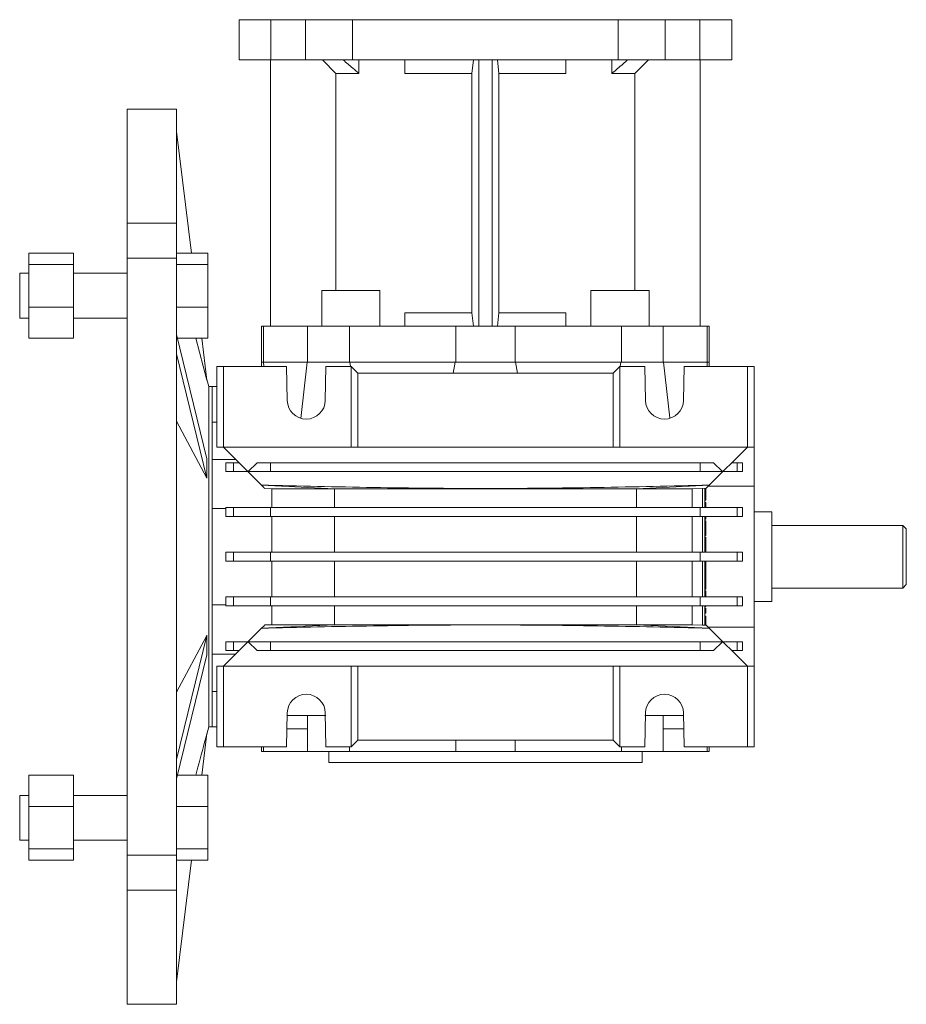
# Model space of a CAD drawing. Units: millimetres. Extents: x 66 to 1051, y 17 to 848.
# Drawn here: x 336 to 534, y 17 to 237 of the extents above; entities that cross this region are included whole.
import ezdxf

# ---------------------------------------------------------------- set-up
doc = ezdxf.new("R2010")
doc.units = ezdxf.units.MM

msp = doc.modelspace()

# ---------------------------------------------------------------- linework, layer by layer
at = {"color": 7, "linetype": 'Continuous', "lineweight": 0}
for p, q in [((385.03, 228.3), (385.03, 237.3)), ((385.03, 237.3), (392.12, 237.3)), ((392.12, 237.3), (392.12, 228.3)), ((399.89, 237.3), (392.12, 237.3)), ((399.89, 228.3), (399.89, 237.3)), ((399.89, 237.3), (410.34, 237.3)), ((410.34, 237.3), (410.34, 228.3)), ((469.71, 237.3), (410.34, 237.3)), ((469.71, 228.3), (469.71, 237.3)), ((469.71, 237.3), (480.16, 237.3)), ((480.16, 237.3), (480.16, 228.3)), ((487.94, 237.3), (480.16, 237.3)), ((487.94, 228.3), (487.94, 237.3)), ((487.94, 237.3), (495.03, 237.3)), ((495.03, 237.3), (495.03, 228.3)), ((385.03, 228.3), (392.12, 228.3)), ((392.03, 168.8), (392.03, 228.3)), ((406.09, 228.3), (392.12, 228.3)), ((399.89, 228.3), (410.34, 228.3)), ((406.66, 225.3), (403.63, 228.3)), ((415.48, 228.3), (406.09, 228.3)), ((410.34, 228.3), (469.71, 228.3)), ((411.77, 225.3), (411.77, 228.3)), ((422.03, 225.3), (422.03, 228.3)), ((437.34, 228.3), (437.03, 225.3)), ((438.53, 168.8), (438.53, 228.3)), ((441.53, 168.8), (441.53, 228.3)), ((443.03, 225.3), (442.72, 228.3)), ((458.03, 228.3), (458.03, 225.3)), ((473.97, 228.3), (464.58, 228.3)), ((468.28, 225.3), (468.28, 228.3)), ((469.71, 228.3), (480.16, 228.3)), ((476.43, 228.3), (473.39, 225.3)), ((473.97, 228.3), (487.94, 228.3)), ((487.94, 228.3), (495.03, 228.3)), ((488.03, 168.8), (488.03, 228.3)), ((406.66, 225.3), (411.77, 225.3)), ((406.66, 176.8), (406.66, 225.3)), ((422.03, 225.3), (437.03, 225.3)), ((437.03, 225.3), (437.03, 171.8)), ((443.03, 171.8), (443.03, 225.3)), ((443.03, 225.3), (458.03, 225.3)), ((468.28, 225.3), (473.39, 225.3)), ((473.39, 225.3), (473.39, 176.8)), ((371.03, 217.32), (360.03, 217.32)), ((360.03, 191.81), (360.03, 217.32)), ((371.03, 217.32), (371.03, 191.81)), ((371.03, 212.3), (374.37, 185.11)), ((371.03, 191.81), (360.03, 191.81)), ((360.03, 191.81), (360.03, 184.03)), ((371.03, 184.22), (371.03, 191.81)), ((338.03, 185.11), (348.03, 185.11)), ((338.03, 182.57), (338.03, 185.11)), ((348.03, 182.57), (348.03, 185.11)), ((378.03, 185.11), (371.03, 185.11)), ((378.03, 185.11), (378.03, 182.57)), ((360.03, 184.03), (371.03, 184.03)), ((360.03, 50.57), (360.03, 184.03)), ((371.03, 184.22), (371.03, 184.03)), ((371.03, 184.03), (371.03, 50.57)), ((338.03, 180.63), (336.03, 180.63)), ((336.03, 170.63), (336.03, 180.63)), ((338.03, 182.57), (348.03, 182.57)), ((338.03, 173.09), (338.03, 182.57)), ((348.03, 173.09), (348.03, 182.57)), ((360.03, 180.63), (348.03, 180.63)), ((378.03, 182.57), (371.03, 182.57)), ((378.03, 182.57), (378.03, 173.09)), ((403.48, 176.8), (403.48, 168.8)), ((416.48, 176.8), (403.48, 176.8)), ((416.48, 168.8), (416.48, 176.8)), ((463.58, 176.8), (463.58, 168.8)), ((476.58, 176.8), (463.58, 176.8)), ((476.58, 168.8), (476.58, 176.8)), ((338.03, 166.15), (338.03, 173.09)), ((338.03, 173.09), (348.03, 173.09)), ((348.03, 166.15), (348.03, 173.09)), ((378.03, 173.09), (371.03, 173.09)), ((378.03, 173.09), (378.03, 166.15)), ((422.03, 171.8), (437.03, 171.8)), ((422.03, 168.8), (422.03, 171.8)), ((437.03, 171.8), (437.34, 168.8)), ((442.72, 168.8), (443.03, 171.8)), ((443.03, 171.8), (458.03, 171.8)), ((458.03, 171.8), (458.03, 168.8)), ((336.03, 170.63), (338.03, 170.63)), ((348.03, 170.63), (360.03, 170.63)), ((390.03, 168.8), (390.03, 160.8)), ((390.03, 168.8), (390.47, 168.8)), ((390.47, 160.8), (390.47, 168.8)), ((400.3, 168.8), (390.47, 168.8)), ((400.3, 168.8), (400.3, 160.8)), ((400.3, 168.8), (409.67, 168.8)), ((409.67, 160.8), (409.67, 168.8)), ((433.4, 168.8), (409.67, 168.8)), ((433.4, 168.8), (433.4, 160.8)), ((433.4, 168.8), (446.65, 168.8)), ((446.65, 160.8), (446.65, 168.8)), ((470.39, 168.8), (446.65, 168.8)), ((470.39, 168.8), (470.39, 160.8)), ((470.39, 168.8), (479.76, 168.8)), ((479.76, 160.8), (479.76, 168.8)), ((489.59, 168.8), (479.76, 168.8)), ((489.59, 168.8), (489.59, 160.8)), ((489.59, 168.8), (490.03, 168.8)), ((490.03, 160.8), (490.03, 168.8)), ((338.03, 166.15), (348.03, 166.15)), ((371.03, 166.96), (377.85, 139.2)), ((378.03, 166.15), (371.23, 166.15)), ((377.85, 156.78), (375.34, 166.15)), ((376.69, 166.15), (377.85, 156.78)), ((371.03, 162.63), (377.85, 134.87)), ((390.03, 160.8), (390.03, 159.8)), ((390.47, 160.8), (390.03, 160.8)), ((390.48, 160.8), (390.03, 160.8)), ((390.48, 160.8), (390.52, 159.8)), ((390.48, 160.8), (400.37, 160.8)), ((398.83, 148.16), (400.24, 160.8)), ((409.74, 160.8), (400.24, 160.8)), ((409.67, 160.8), (400.3, 160.8)), ((409.74, 160.8), (409.91, 159.78)), ((409.74, 160.8), (433.31, 160.8)), ((432.83, 158.3), (433.31, 160.8)), ((446.75, 160.8), (433.31, 160.8)), ((446.65, 160.8), (433.4, 160.8)), ((446.75, 160.8), (447.23, 158.3)), ((446.75, 160.8), (470.31, 160.8)), ((470.15, 159.78), (470.31, 160.8)), ((479.81, 160.8), (470.31, 160.8)), ((479.76, 160.8), (470.39, 160.8)), ((479.72, 160.8), (489.57, 160.8)), ((479.81, 160.8), (481.21, 148.3)), ((489.54, 159.8), (489.57, 160.8)), ((490.03, 160.8), (489.57, 160.8)), ((490.03, 160.8), (489.59, 160.8)), ((490.03, 159.8), (490.03, 160.8)), ((380.03, 141.8), (380.03, 159.8)), ((380.03, 159.8), (381.53, 159.8)), ((381.53, 159.8), (381.53, 141.8)), ((395.63, 159.8), (381.53, 159.8)), ((395.63, 159.8), (395.78, 152.21)), ((404.28, 152.21), (404.43, 159.8)), ((410.03, 159.8), (404.43, 159.8)), ((410.03, 159.8), (411.53, 158.3)), ((410.03, 141.8), (410.03, 159.8)), ((468.53, 158.3), (470.03, 159.8)), ((470.03, 141.8), (470.03, 159.8)), ((475.63, 159.8), (470.03, 159.8)), ((475.63, 159.8), (475.78, 152.21)), ((484.28, 152.21), (484.43, 159.8)), ((498.53, 159.8), (484.43, 159.8)), ((498.53, 141.8), (498.53, 159.8)), ((498.53, 159.8), (500.03, 159.8)), ((500.03, 159.8), (500.03, 141.8)), ((378.26, 155.3), (377.83, 156.92)), ((411.53, 141.8), (411.53, 158.3)), ((411.53, 158.3), (468.53, 158.3)), ((468.53, 141.8), (468.53, 158.3)), ((379.03, 155.3), (378.26, 155.3)), ((378.26, 155.3), (378.26, 79.3)), ((380.03, 155.3), (379.03, 155.3)), ((379.03, 79.3), (379.03, 155.3)), ((377.85, 134.87), (371.03, 147.61)), ((380.03, 147.39), (379.03, 147.39)), ((380.78, 141.8), (380.03, 141.8)), ((381.53, 141.8), (380.78, 141.8)), ((410.03, 141.8), (381.53, 141.8)), ((381.53, 141.8), (390.03, 133.3)), ((411.53, 141.8), (410.03, 141.8)), ((468.53, 141.8), (411.53, 141.8)), ((470.03, 141.8), (468.53, 141.8)), ((498.53, 141.8), (470.03, 141.8)), ((490.03, 133.3), (498.53, 141.8)), ((499.28, 141.8), (498.53, 141.8)), ((500.03, 141.8), (499.28, 141.8)), ((500.03, 141.8), (500.03, 133.06)), ((384.28, 139.05), (379.03, 139.05)), ((382.03, 136.3), (382.03, 138.3)), ((382.03, 138.3), (383.76, 138.3)), ((383.76, 136.3), (383.76, 138.3)), ((383.76, 138.3), (385.03, 138.3)), ((387.05, 136.3), (389.05, 138.3)), ((389.05, 138.3), (392.05, 138.3)), ((392.05, 136.3), (392.05, 138.3)), ((392.05, 138.3), (488, 138.3)), ((488, 136.3), (488, 138.3)), ((488, 138.3), (491, 138.3)), ((491, 138.3), (493, 136.3)), ((495.03, 138.3), (496.29, 138.3)), ((496.29, 136.3), (496.29, 138.3)), ((496.29, 138.3), (497.43, 138.3)), ((497.43, 136.3), (497.43, 138.3)), ((382.03, 136.3), (383.76, 136.3)), ((383.76, 136.3), (387.03, 136.3)), ((387.05, 136.3), (392.05, 136.3)), ((392.05, 136.3), (488, 136.3)), ((488, 136.3), (493, 136.3)), ((489.23, 132.5), (493.03, 136.3)), ((493.03, 136.3), (496.29, 136.3)), ((496.29, 136.3), (497.43, 136.3)), ((390.03, 133.3), (406.3, 132.49)), ((390.66, 132.67), (390.03, 133.3)), ((390.65, 132.55), (392.33, 132.49)), ((392.33, 132.49), (392.33, 128.3)), ((406.3, 132.49), (392.33, 132.49)), ((473.76, 132.49), (406.3, 132.49)), ((406.3, 128.3), (406.3, 132.49)), ((473.76, 132.49), (490.03, 133.3)), ((486.19, 132.49), (473.76, 132.49)), ((473.76, 132.49), (473.76, 128.3)), ((488.53, 132.57), (486.19, 132.49)), ((486.19, 128.3), (486.19, 132.49)), ((488.53, 132.57), (489.33, 132.6)), ((488.53, 132.57), (488.53, 128.3)), ((489.03, 132.59), (489.03, 128.3)), ((489.23, 132.34), (489.03, 132.34)), ((489.23, 132.34), (489.23, 132.6)), ((489.23, 131.52), (489.23, 132.34)), ((490.03, 133.3), (489.33, 132.6)), ((500.03, 133.06), (489.79, 133.06)), ((500.03, 101.54), (500.03, 133.06)), ((489.23, 131.52), (489.03, 131.52)), ((489.23, 130.85), (489.03, 130.85)), ((489.23, 129.94), (489.03, 129.94)), ((489.23, 130.85), (489.23, 131.52)), ((489.23, 129.94), (489.23, 130.85)), ((382.03, 128.06), (379.03, 128.06)), ((382.03, 126.3), (382.03, 128.3)), ((382.03, 128.3), (383.76, 128.3)), ((383.76, 126.3), (383.76, 128.3)), ((383.76, 128.3), (392.05, 128.3)), ((392.05, 126.3), (392.05, 128.3)), ((392.05, 128.3), (488, 128.3)), ((488, 126.3), (488, 128.3)), ((488, 128.3), (496.29, 128.3)), ((489.23, 129.39), (489.03, 129.39)), ((489.23, 128.3), (489.23, 129.39)), ((496.29, 126.3), (496.29, 128.3)), ((496.29, 128.3), (497.43, 128.3)), ((497.43, 126.3), (497.43, 128.3)), ((382.03, 126.3), (383.76, 126.3)), ((383.76, 126.3), (392.05, 126.3)), ((392.05, 126.3), (488, 126.3)), ((392.33, 126.3), (392.33, 118.3)), ((406.3, 118.3), (406.3, 126.3)), ((473.76, 126.3), (473.76, 118.3)), ((486.19, 118.3), (486.19, 126.3)), ((488, 126.3), (496.29, 126.3)), ((488.53, 126.3), (488.53, 118.3)), ((489.03, 126.3), (489.03, 118.3)), ((489.23, 125.71), (489.03, 125.71)), ((489.23, 125.71), (489.23, 126.3)), ((496.29, 126.3), (497.43, 126.3)), ((504.03, 127.3), (500.03, 127.3)), ((504.03, 127.3), (504.03, 107.3)), ((489.23, 125.34), (489.03, 125.34)), ((489.23, 124.24), (489.03, 124.24)), ((489.23, 124.24), (489.23, 125.34)), ((489.23, 123.14), (489.23, 124.24)), ((533.23, 124.3), (504.03, 124.3)), ((534.03, 123.5), (533.23, 124.3)), ((533.23, 110.3), (533.23, 124.3)), ((534.03, 123.5), (534.03, 111.1)), ((489.23, 123.14), (489.03, 123.14)), ((489.23, 122.04), (489.03, 122.04)), ((489.23, 121.67), (489.03, 121.67)), ((489.23, 122.04), (489.23, 123.14)), ((489.23, 119.8), (489.23, 121.67)), ((489.23, 119.8), (489.03, 119.8)), ((489.23, 118.3), (489.23, 119.8)), ((382.03, 118.3), (382.03, 116.3)), ((382.03, 118.3), (383.76, 118.3)), ((383.76, 118.3), (383.76, 116.3)), ((383.76, 118.3), (392.05, 118.3)), ((392.05, 118.3), (392.05, 116.3)), ((392.05, 118.3), (488, 118.3)), ((488, 118.3), (488, 116.3)), ((488, 118.3), (496.29, 118.3)), ((496.29, 118.3), (496.29, 116.3)), ((496.29, 118.3), (497.43, 118.3)), ((497.43, 118.3), (497.43, 116.3)), ((382.03, 116.3), (383.76, 116.3)), ((383.76, 116.3), (392.05, 116.3)), ((392.05, 116.3), (488, 116.3)), ((392.33, 116.3), (392.33, 108.3)), ((406.3, 108.3), (406.3, 116.3)), ((473.76, 116.3), (473.76, 108.3)), ((486.19, 108.3), (486.19, 116.3)), ((488, 116.3), (496.29, 116.3)), ((488.53, 116.3), (488.53, 108.3)), ((489.03, 116.3), (489.03, 108.3)), ((489.23, 115.23), (489.03, 115.23)), ((489.23, 115.23), (489.23, 116.3)), ((489.23, 113.91), (489.23, 115.23)), ((496.29, 116.3), (497.43, 116.3)), ((489.23, 113.91), (489.03, 113.91)), ((489.23, 112.79), (489.03, 112.79)), ((489.23, 112.61), (489.03, 112.61)), ((489.23, 112.79), (489.23, 113.91)), ((489.23, 112.61), (489.23, 112.79)), ((489.23, 111.38), (489.23, 112.61)), ((489.23, 111.38), (489.03, 111.38)), ((489.23, 111.2), (489.03, 111.2)), ((489.23, 110.06), (489.03, 110.06)), ((489.23, 111.2), (489.23, 111.38)), ((489.23, 110.06), (489.23, 111.2)), ((504.03, 110.3), (533.23, 110.3)), ((533.23, 110.3), (534.03, 111.1)), ((382.03, 106.3), (382.03, 108.3)), ((382.03, 108.3), (383.76, 108.3)), ((383.76, 106.3), (383.76, 108.3)), ((383.76, 108.3), (392.05, 108.3)), ((392.05, 106.3), (392.05, 108.3)), ((392.05, 108.3), (488, 108.3)), ((488, 106.3), (488, 108.3)), ((488, 108.3), (496.29, 108.3)), ((489.23, 109.69), (489.03, 109.69)), ((489.23, 108.59), (489.03, 108.59)), ((489.23, 108.49), (489.03, 108.49)), ((489.23, 108.59), (489.23, 109.69)), ((489.23, 108.49), (489.23, 108.59)), ((489.23, 108.3), (489.23, 108.49)), ((496.29, 106.3), (496.29, 108.3)), ((496.29, 108.3), (497.43, 108.3)), ((497.43, 106.3), (497.43, 108.3)), ((379.03, 106.53), (382.03, 106.53)), ((382.03, 106.3), (383.76, 106.3)), ((383.76, 106.3), (392.05, 106.3)), ((392.05, 106.3), (488, 106.3)), ((392.33, 106.3), (392.33, 102.1)), ((406.3, 102.1), (406.3, 106.3)), ((473.76, 106.3), (473.76, 102.1)), ((486.19, 102.1), (486.19, 106.3)), ((488, 106.3), (496.29, 106.3)), ((488.53, 106.3), (488.53, 102.02)), ((489.03, 106.3), (489.03, 102.01)), ((489.23, 106.2), (489.03, 106.2)), ((489.23, 105.79), (489.03, 105.79)), ((489.23, 106.2), (489.23, 106.3)), ((489.23, 104.68), (489.23, 105.79)), ((496.29, 106.3), (497.43, 106.3)), ((500.03, 107.3), (504.03, 107.3)), ((489.23, 104.68), (489.03, 104.68)), ((489.23, 104.04), (489.03, 104.04)), ((489.23, 102.17), (489.23, 104.04)), ((390.03, 101.3), (381.53, 92.8)), ((406.3, 102.1), (390.03, 101.3)), ((390.03, 101.3), (390.68, 101.95)), ((392.33, 102.1), (390.68, 102.04)), ((392.33, 102.1), (406.3, 102.1)), ((406.3, 102.1), (473.76, 102.1)), ((490.03, 101.3), (473.76, 102.1)), ((473.76, 102.1), (486.19, 102.1)), ((486.19, 102.1), (488.53, 102.02)), ((489.23, 102.17), (489.03, 102.17)), ((493.03, 98.3), (489.23, 102.1)), ((489.33, 102), (490.03, 101.3)), ((489.79, 101.54), (500.03, 101.54)), ((498.53, 92.8), (490.03, 101.3)), ((500.03, 101.54), (500.03, 92.8)), ((371.03, 71.96), (377.85, 99.72)), ((377.85, 99.72), (371.03, 86.99)), ((382.03, 98.3), (382.03, 96.3)), ((382.03, 98.3), (383.76, 98.3)), ((383.76, 98.3), (383.76, 96.3)), ((383.76, 98.3), (387.03, 98.3)), ((387.05, 98.3), (389.05, 96.3)), ((387.05, 98.3), (392.05, 98.3)), ((392.05, 98.3), (392.05, 96.3)), ((392.05, 98.3), (488, 98.3)), ((488, 98.3), (488, 96.3)), ((488, 98.3), (493, 98.3)), ((491, 96.3), (493, 98.3)), ((493.03, 98.3), (496.29, 98.3)), ((496.29, 98.3), (496.29, 96.3)), ((496.29, 98.3), (497.43, 98.3)), ((497.43, 98.3), (497.43, 96.3)), ((371.03, 67.63), (377.85, 95.39)), ((379.03, 95.55), (384.28, 95.55)), ((382.03, 96.3), (383.76, 96.3)), ((383.76, 96.3), (385.03, 96.3)), ((389.05, 96.3), (392.05, 96.3)), ((392.05, 96.3), (488, 96.3)), ((488, 96.3), (491, 96.3)), ((495.03, 96.3), (496.29, 96.3)), ((496.29, 96.3), (497.43, 96.3)), ((380.03, 74.8), (380.03, 92.8)), ((380.03, 92.8), (380.78, 92.8)), ((380.78, 92.8), (381.53, 92.8)), ((381.53, 92.8), (381.53, 74.8)), ((410.03, 92.8), (381.53, 92.8)), ((410.03, 74.8), (410.03, 92.8)), ((410.03, 92.8), (411.53, 92.8)), ((411.53, 76.3), (411.53, 92.8)), ((411.53, 92.8), (468.53, 92.8)), ((468.53, 76.3), (468.53, 92.8)), ((468.53, 92.8), (470.03, 92.8)), ((470.03, 74.8), (470.03, 92.8)), ((498.53, 92.8), (470.03, 92.8)), ((498.53, 74.8), (498.53, 92.8)), ((498.53, 92.8), (499.28, 92.8)), ((499.28, 92.8), (500.03, 92.8)), ((500.03, 92.8), (500.03, 74.8)), ((379.03, 87.2), (380.03, 87.2)), ((395.78, 82.38), (395.63, 74.8)), ((395.77, 81.8), (404.39, 81.8)), ((400.3, 81.8), (400.3, 73.8)), ((404.43, 74.8), (404.28, 82.38)), ((475.78, 82.38), (475.63, 74.8)), ((475.67, 81.8), (484.29, 81.8)), ((479.76, 81.8), (479.76, 73.8)), ((484.43, 74.8), (484.28, 82.38)), ((377.83, 77.67), (378.26, 79.3)), ((378.26, 79.3), (379.03, 79.3)), ((379.03, 79.3), (380.03, 79.3)), ((376.69, 68.44), (377.85, 77.82)), ((400.3, 78.8), (395.71, 78.8)), ((480.38, 78.8), (479.76, 78.8)), ((484.35, 78.8), (480.38, 78.8)), ((411.53, 76.3), (410.03, 74.8)), ((468.53, 76.3), (411.53, 76.3)), ((433.4, 76.3), (433.4, 73.8)), ((446.65, 76.3), (446.65, 73.8)), ((470.03, 74.8), (468.53, 76.3)), ((381.53, 74.8), (380.03, 74.8)), ((395.63, 74.8), (381.53, 74.8)), ((390.03, 74.8), (390.03, 73.8)), ((390.47, 73.8), (390.03, 73.8)), ((390.47, 74.8), (390.47, 73.8)), ((400.3, 73.8), (390.47, 73.8)), ((409.67, 73.8), (400.3, 73.8)), ((410.03, 74.8), (404.43, 74.8)), ((405.03, 73.8), (405.03, 71.3)), ((409.67, 74.8), (409.67, 73.8)), ((433.4, 73.8), (409.67, 73.8)), ((446.65, 73.8), (433.4, 73.8)), ((470.39, 73.8), (446.65, 73.8)), ((475.63, 74.8), (470.03, 74.8)), ((470.39, 74.8), (470.39, 73.8)), ((479.76, 73.8), (470.39, 73.8)), ((475.03, 71.3), (475.03, 73.8)), ((489.59, 73.8), (479.76, 73.8)), ((498.53, 74.8), (484.43, 74.8)), ((489.59, 74.8), (489.59, 73.8)), ((490.03, 73.8), (489.59, 73.8)), ((490.03, 73.8), (490.03, 74.8)), ((500.03, 74.8), (498.53, 74.8)), ((405.03, 71.3), (475.03, 71.3)), ((338.03, 68.44), (348.03, 68.44)), ((338.03, 61.5), (338.03, 68.44)), ((348.03, 61.5), (348.03, 68.44)), ((378.03, 68.44), (371.23, 68.44)), ((378.03, 68.44), (378.03, 61.5)), ((338.03, 63.96), (336.03, 63.96)), ((336.03, 53.96), (336.03, 63.96)), ((360.03, 63.96), (348.03, 63.96)), ((338.03, 61.5), (348.03, 61.5)), ((338.03, 52.02), (338.03, 61.5)), ((348.03, 52.02), (348.03, 61.5)), ((378.03, 61.5), (371.03, 61.5)), ((378.03, 61.5), (378.03, 52.02)), ((336.03, 53.96), (338.03, 53.96)), ((348.03, 53.96), (360.03, 53.96)), ((338.03, 52.02), (348.03, 52.02)), ((338.03, 49.48), (338.03, 52.02)), ((348.03, 49.48), (348.03, 52.02)), ((378.03, 52.02), (371.03, 52.02)), ((378.03, 52.02), (378.03, 49.48)), ((338.03, 49.48), (348.03, 49.48)), ((371.03, 50.57), (360.03, 50.57)), ((360.03, 50.57), (360.03, 42.79)), ((371.03, 50.57), (371.03, 50.38)), ((371.03, 42.79), (371.03, 50.38)), ((378.03, 49.48), (371.03, 49.48)), ((371.03, 22.3), (374.37, 49.48)), ((360.03, 42.79), (371.03, 42.79)), ((360.03, 17.27), (360.03, 42.79)), ((371.03, 42.79), (371.03, 17.27)), ((360.03, 17.27), (371.03, 17.27))]:
    msp.add_line(p, q, dxfattribs=at)
for centre, radius, start, end in [((400.03, 152.3), 4.25, 181.1393, 358.8607), ((480.03, 152.3), 4.25, 181.1393, 358.8607), ((508.44, 137.04), 130.61, 179.0502, 180.9498), ((508.44, 97.56), 130.61, 179.0502, 180.9498), ((400.03, 82.3), 4.25, 1.1393, 178.8607), ((480.03, 82.3), 4.25, 1.1393, 178.8607)]:
    msp.add_arc(centre, radius, start, end, dxfattribs=at)
for points, knots in [([(408.28, 228.3), (408.99, 227.68), (410.15, 226.67), (411.33, 225.68), (411.77, 225.3)], [0, 0, 0, 0, 0.6187372, 1, 1, 1, 1]), ([(468.28, 225.3), (469.12, 226.01), (470.29, 227), (471.45, 228.01), (471.78, 228.3)], [0, 0, 0, 0, 0.714005, 1, 1, 1, 1]), ([(390.03, 133.3), (398.36, 133.09), (406.69, 132.9), (423.35, 132.63), (431.69, 132.55), (448.36, 132.55), (456.69, 132.63), (473.36, 132.9), (481.7, 133.09), (490.03, 133.3)], [0, 0, 0, 0, 0.25, 0.25, 0.5, 0.5, 0.75, 0.75, 1, 1, 1, 1]), ([(490.03, 101.3), (481.7, 101.51), (473.37, 101.7), (456.7, 101.97), (448.37, 102.05), (431.7, 102.05), (423.36, 101.97), (406.69, 101.7), (398.36, 101.51), (390.03, 101.3)], [0, 0, 0, 0, 0.25, 0.25, 0.5, 0.5, 0.75, 0.75, 1, 1, 1, 1]), ([(489.33, 102), (489.28, 102), (489.23, 102), (489.18, 102), (488.96, 102.01), (488.74, 102.02), (488.53, 102.02)], [0.011181635, 0.011181635, 0.011181635, 0.011181635, 0.0113368533, 0.0113368533, 0.0113368533, 0.0119847762, 0.0119847762, 0.0119847762, 0.0119847762]), ([(377.85, 77.82), (377.67, 77.15), (376.83, 74.03), (375.99, 70.9), (375.34, 68.44)], [0, 0, 0, 0, 0.212461, 1, 1, 1, 1])]:
    msp.add_open_spline(points, degree=3, knots=knots, dxfattribs=at)

doc.saveas('drawing.dxf')
